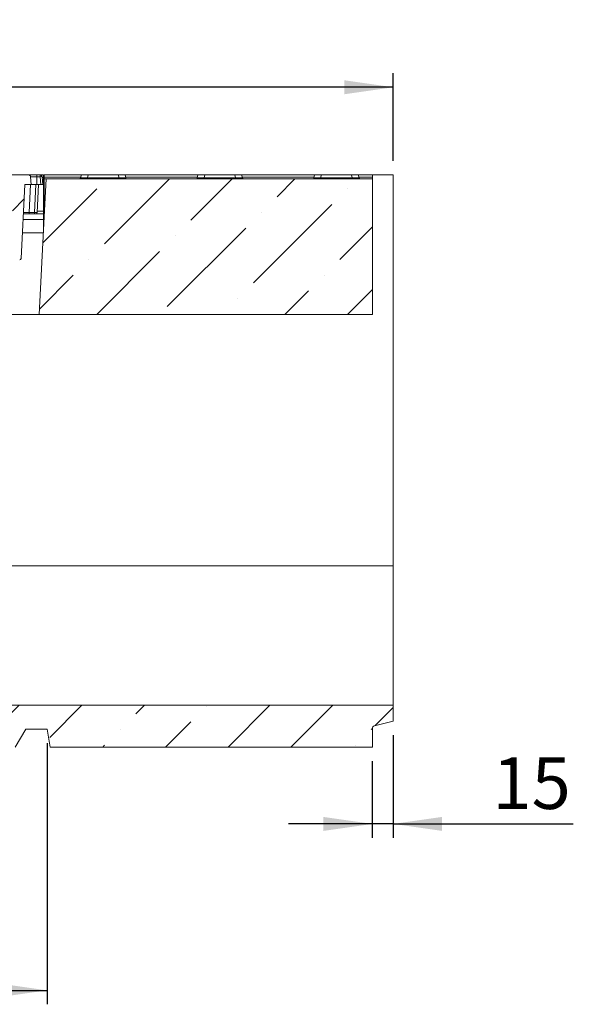
# Model space of a CAD drawing. Units: millimetres. Extents: x -1316 to 11171, y -31 to 3696.
# Drawn here: x 1269 to 1666, y 1818 to 2523 of the extents above; entities that cross this region are included whole.
import ezdxf

# ---------------------------------------------------------------- set-up
doc = ezdxf.new("R2010")
doc.units = ezdxf.units.MM
doc.header["$LTSCALE"] = 10
doc.layers.add('FORMAT', color=7, linetype='Continuous')
doc.styles.add('SLDTEXTSTYLE1', font='TXT', dxfattribs={"width": 0.7})
doc.dimstyles.new('SLDDIMSTYLE0', dxfattribs={"dimtxt": 33.930745, "dimasz": 35, "dimexe": 0, "dimexo": 0.0625, "dimgap": 8.482686, "dimtad": 1, "dimrnd": 1e-09, "dimzin": 12, "dimdsep": 46, "dimtxsty": 'SLDTEXTSTYLE1', "dimsah": 1, "dimcen": 0.09, "dimadec": 0, "dimazin": 3, "dimtfac": 1, "dimtmove": 0, "dimatfit": 0, "dimfxl": 0, "dimfrac": 2, "dimtolj": 1, "dimtzin": 12, "dimarcsym": 0})
doc.dimstyles.new('SLDDIMSTYLE1', dxfattribs={"dimtxt": 33.930745, "dimasz": 35, "dimexe": 0, "dimexo": 0.0625, "dimgap": 8.482686, "dimtad": 1, "dimrnd": 1e-09, "dimzin": 12, "dimdsep": 46, "dimtxsty": 'SLDTEXTSTYLE1', "dimsah": 1, "dimcen": 0.09, "dimadec": 0, "dimazin": 3, "dimtfac": 1, "dimtofl": 0, "dimtmove": 0, "dimatfit": 3, "dimfxl": 0, "dimfrac": 2, "dimtolj": 1, "dimtzin": 12, "dimarcsym": 0})

# ---------------------------------------------------------------- blocks, each defined once
blk = doc.blocks.new('_D_1')
at = {"layer": 'FORMAT'}
for p, q in [((784.99, 2005.41), (784.99, 1818.27)), ((1288.99, 2005.41), (1288.99, 1818.27)), ((784.99, 1828.27), (1288.99, 1828.27))]:
    blk.add_line(p, q, dxfattribs=at)
for points in [[(784.99, 1828.27), (819.99, 1823.27), (819.99, 1833.27)], [(1288.99, 1828.27), (1253.99, 1833.27), (1253.99, 1823.27)]]:
    blk.add_solid(points, dxfattribs=at)
at = {"layer": 'FORMAT', "insert": (1006.7, 1876.02, 0.1), "char_height": 37.042, "attachment_point": 1, "style": 'SLDTEXTSTYLE1'}
blk.add_mtext('504', dxfattribs=at)
blk = doc.blocks.new('_D_2')
at = {"layer": 'FORMAT'}
for p, q in [((536.99, 2422.41), (536.99, 2485.09)), ((1536.99, 2422.41), (1536.99, 2485.09)), ((1536.99, 2475.09), (536.99, 2475.09))]:
    blk.add_line(p, q, dxfattribs=at)
for points in [[(536.99, 2475.09), (571.99, 2470.09), (571.99, 2480.09)], [(1536.99, 2475.09), (1501.99, 2480.09), (1501.99, 2470.09)]]:
    blk.add_solid(points, dxfattribs=at)
at = {"layer": 'FORMAT', "insert": (957.73, 2522.84, 0.1), "char_height": 37.042, "attachment_point": 1, "style": 'SLDTEXTSTYLE1'}
blk.add_mtext('1000', dxfattribs=at)
blk = doc.blocks.new('_D_3')
at = {"layer": 'FORMAT'}
for p, q in [((1536.99, 2011.15), (1536.99, 1937.48)), ((1521.99, 1992.41), (1521.99, 1937.48)), ((1521.99, 1947.48), (1461.99, 1947.48)), ((1536.99, 1947.48), (1521.99, 1947.48)), ((1536.99, 1947.48), (1665.94, 1947.48))]:
    blk.add_line(p, q, dxfattribs=at)
for points in [[(1521.99, 1947.48), (1486.99, 1952.48), (1486.99, 1942.48)], [(1536.99, 1947.48), (1571.99, 1942.48), (1571.99, 1952.48)]]:
    blk.add_solid(points, dxfattribs=at)
at = {"layer": 'FORMAT', "insert": (1608.04, 1995.23, 0.1), "char_height": 37.042, "attachment_point": 1, "style": 'SLDTEXTSTYLE1'}
blk.add_mtext('15', dxfattribs=at)

msp = doc.modelspace()

# ---------------------------------------------------------------- hatches: boundary and pattern name
at = {"linetype": 'Continuous', "lineweight": 0}
h = msp.add_hatch(dxfattribs=at)
h.set_pattern_fill('ANSI31', scale=10, style=0)
edge = h.paths.add_edge_path(flags=0)
edge.add_arc((1261.078, 2410.91), 1.5, 90, 175)
edge.add_line((1259.583, 2411.041), (1259.091, 2405.41))
edge.add_line((1259.091, 2405.41), (1263.191, 2405.41))
edge.add_line((1263.191, 2405.41), (1265.971, 2352.358))
edge.add_arc((1266.97, 2352.41), 1, 183, 270)
edge.add_line((1266.97, 2351.41), (1269.412, 2351.41))
edge.add_arc((1269.412, 2352.41), 1, 270, 357)
edge.add_line((1270.41, 2352.358), (1273.191, 2405.41))
edge.add_line((1273.191, 2405.41), (1277.691, 2405.41))
edge.add_line((1277.691, 2405.41), (1277.198, 2411.041))
edge.add_arc((1275.704, 2410.91), 1.5, 5, 90)
edge.add_line((1275.704, 2412.41), (1261.078, 2412.41))
h = msp.add_hatch(dxfattribs=at)
h.set_pattern_fill('ANSI36', scale=10, style=0)
h.paths.add_polyline_path([(1288.406, 2409.41), (1286.991, 2382.41), (1283.322, 2312.41), (1521.991, 2312.41), (1521.991, 2409.41)], flags=0)
h = msp.add_hatch(dxfattribs=at)
h.set_pattern_fill('ANSI36', scale=10, style=0)
edge = h.paths.add_edge_path(flags=0)
edge.add_line((1523.507, 2017.788), (1536.991, 2021.15))
edge.add_line((1536.991, 2021.15), (1536.991, 2032.41))
edge.add_line((1536.991, 2032.41), (1239.777, 2032.41))
edge.add_line((1239.777, 2032.41), (1238.991, 2017.41))
edge.add_line((1238.991, 2017.41), (1225.678, 2017.41))
edge.add_line((1225.678, 2017.41), (1226.991, 2002.41))
edge.add_line((1226.991, 2002.41), (1266.285, 2002.41))
edge.add_line((1266.285, 2002.41), (1273.791, 2015.41))
edge.add_line((1273.791, 2015.41), (1288.991, 2015.41))
edge.add_line((1288.991, 2015.41), (1291.283, 2002.41))
edge.add_line((1291.283, 2002.41), (1521.991, 2002.41))
edge.add_line((1521.991, 2002.41), (1521.991, 2015.847))
edge.add_arc((1523.991, 2015.847), 2, 104, 180, ccw=False)

# ---------------------------------------------------------------- linework, layer by layer
at = {"color": 7, "linetype": 'Continuous', "lineweight": 15}
for p, q in [((1261.078, 2412.41), (1275.704, 2412.41)), ((1275.704, 2412.41), (1281.691, 2412.41)), ((1281.691, 2411.041), (1281.691, 2412.41)), ((1281.691, 2412.41), (1284.004, 2412.41)), ((1284.004, 2411.041), (1284.004, 2412.41)), ((1284.004, 2412.41), (1286.491, 2412.41)), ((1286.491, 2410.41), (1286.491, 2412.41)), ((1286.991, 2412.41), (1313.491, 2412.41)), ((1286.991, 2410.778), (1286.991, 2412.41)), ((1313.107, 2410.236), (1313.491, 2412.41)), ((1313.491, 2412.41), (1318.415, 2412.41)), ((1318.415, 2412.41), (1318.031, 2410.236)), ((1318.415, 2412.41), (1340.067, 2412.41)), ((1340.067, 2412.41), (1344.991, 2412.41)), ((1340.45, 2410.236), (1340.067, 2412.41)), ((1344.991, 2412.41), (1345.374, 2410.236)), ((1344.991, 2412.41), (1396.991, 2412.41)), ((1396.607, 2410.236), (1396.991, 2412.41)), ((1396.991, 2412.41), (1401.915, 2412.41)), ((1401.915, 2412.41), (1401.531, 2410.236)), ((1401.915, 2412.41), (1423.567, 2412.41)), ((1423.567, 2412.41), (1428.491, 2412.41)), ((1423.95, 2410.236), (1423.567, 2412.41)), ((1428.491, 2412.41), (1428.874, 2410.236)), ((1428.491, 2412.41), (1480.491, 2412.41)), ((1480.107, 2410.236), (1480.491, 2412.41)), ((1480.491, 2412.41), (1485.415, 2412.41)), ((1485.415, 2412.41), (1485.031, 2410.236)), ((1485.415, 2412.41), (1507.067, 2412.41)), ((1507.067, 2412.41), (1511.991, 2412.41)), ((1507.45, 2410.236), (1507.067, 2412.41)), ((1511.991, 2412.41), (1512.374, 2410.236)), ((1511.991, 2412.41), (1521.991, 2412.41)), ((1521.991, 2412.41), (1521.991, 2410.778)), ((1521.991, 2412.41), (1536.991, 2412.41)), ((1536.991, 2132.41), (1536.991, 2412.41)), ((1273.191, 2405.41), (1270.41, 2352.358)), ((1273.191, 2405.41), (1277.691, 2405.41)), ((1277.185, 2405.41), (1276.134, 2385.358)), ((1277.198, 2411.041), (1277.691, 2405.41)), ((1281.691, 2411.041), (1277.198, 2411.041)), ((1281.691, 2405.41), (1277.691, 2405.41)), ((1279.942, 2385.358), (1280.993, 2405.41)), ((1281.691, 2411.041), (1281.691, 2405.41)), ((1284.004, 2411.041), (1281.691, 2411.041)), ((1284.496, 2405.41), (1281.691, 2405.41)), ((1282.991, 2405.41), (1281.94, 2385.358)), ((1284.496, 2405.41), (1284.004, 2411.041)), ((1285.991, 2405.41), (1284.496, 2405.41)), ((1285.498, 2411.041), (1285.991, 2405.41)), ((1286.491, 2410.41), (1285.553, 2410.41)), ((1286.491, 2410.41), (1286.491, 2386.41)), ((1286.991, 2409.41), (1286.991, 2410.778)), ((1286.991, 2410.778), (1313.203, 2410.778)), ((1288.406, 2409.41), (1286.991, 2382.41)), ((1286.991, 2409.41), (1286.991, 2382.41)), ((1288.406, 2409.41), (1286.991, 2409.41)), ((1288.406, 2409.41), (1521.991, 2409.41)), ((1318.031, 2409.41), (1318.031, 2410.236)), ((1318.031, 2410.236), (1340.45, 2410.236)), ((1340.45, 2409.41), (1340.45, 2410.236)), ((1345.278, 2410.778), (1396.703, 2410.778)), ((1401.531, 2409.41), (1401.531, 2410.236)), ((1401.531, 2410.236), (1423.95, 2410.236)), ((1423.95, 2409.41), (1423.95, 2410.236)), ((1428.778, 2410.778), (1480.203, 2410.778)), ((1485.031, 2409.41), (1485.031, 2410.236)), ((1485.031, 2410.236), (1507.45, 2410.236)), ((1507.45, 2409.41), (1507.45, 2410.236)), ((1512.278, 2410.778), (1521.991, 2410.778)), ((1521.991, 2410.778), (1521.991, 2409.41)), ((1521.991, 2312.41), (1521.991, 2409.41)), ((1272.09, 2384.41), (1286.491, 2384.41)), ((1276.134, 2384.41), (1276.134, 2385.358)), ((1276.134, 2385.358), (1279.942, 2385.358)), ((1279.942, 2384.41), (1279.942, 2385.358)), ((1281.995, 2386.41), (1286.491, 2386.41)), ((1286.491, 2386.41), (1286.491, 2384.41)), ((1286.491, 2380.41), (1286.491, 2384.41)), ((1286.491, 2380.41), (1271.88, 2380.41)), ((1286.991, 2382.41), (1283.322, 2312.41)), ((1286.491, 2382.41), (1286.991, 2382.41)), ((1286.491, 2380.41), (1286.491, 2372.869)), ((1286.886, 2380.41), (1286.491, 2380.41)), ((1271.383, 2370.91), (1286.388, 2370.91)), ((1036.991, 2312.41), (1283.322, 2312.41)), ((1283.322, 2312.41), (1521.991, 2312.41)), ((1036.991, 2132.41), (1536.991, 2132.41)), ((1536.991, 2032.41), (1536.991, 2132.41)), ((1536.991, 2032.41), (1239.777, 2032.41)), ((1536.991, 2032.41), (1536.991, 2021.15)), ((1523.507, 2017.788), (1536.991, 2021.15)), ((1273.791, 2015.41), (1266.285, 2002.41)), ((1288.991, 2015.41), (1273.791, 2015.41)), ((1288.991, 2015.41), (1291.283, 2002.41)), ((1521.991, 2015.847), (1521.991, 2002.41)), ((1521.991, 2002.41), (1291.283, 2002.41))]:
    msp.add_line(p, q, dxfattribs=at)
for centre, radius, start, end in [((1275.704, 2410.91), 1.5, 5, 90), ((1284.004, 2410.91), 1.5, 5, 90), ((1284.751, 2406.717), 4.387, 80.194866, 99.805134), ((1312.123, 2410.41), 1, 270, 350), ((1346.359, 2410.41), 1, 190, 270), ((1395.623, 2410.41), 1, 270, 350), ((1429.859, 2410.41), 1, 190, 270), ((1479.123, 2410.41), 1, 270, 350), ((1513.359, 2410.41), 1, 190, 270), ((1280.941, 2385.41), 1, 270, 357), ((1269.412, 2352.41), 1, 270, 357), ((1523.991, 2015.847), 2, 104, 180)]:
    msp.add_arc(centre, radius, start, end, dxfattribs=at)
for centre, major_axis, ratio, start_param, end_param in [((1318.215, 2410.41), (5.108, 0.175), 0.0327497, 3.1346554, 4.6752935), ((1340.266, 2410.41), (5.108, -0.175), 0.0327497, 4.7494845, 6.2901226), ((1401.715, 2410.41), (5.108, 0.175), 0.0327497, 3.1346554, 4.6752935), ((1423.766, 2410.41), (5.108, -0.175), 0.0327497, 4.7494845, 6.2901226), ((1485.215, 2410.41), (5.108, 0.175), 0.0327497, 3.1346554, 4.6752935), ((1507.266, 2410.41), (5.108, -0.175), 0.0327497, 4.7494845, 6.2901226), ((1276.148, 2385.41), (4.008, 0.052), 0.0130103, 3.1407402, 4.7087975), ((1279.94, 2385.41), (2, -0.052), 0.0261143, 4.7144433, 6.2825005)]:
    msp.add_ellipse(centre, major_axis=major_axis, ratio=ratio, start_param=start_param, end_param=end_param, dxfattribs=at)

# ---------------------------------------------------------------- dimensions: what is measured, and where the dimension line sits
at = {"layer": 'FORMAT'}
for base, p1, p2, dimstyle, picture, middle in [((536.991, 2475.09), (1536.991, 2412.41), (536.991, 2412.41), 'SLDDIMSTYLE1', '_D_2', (1009.553, 2475.09)), ((1521.991, 1947.481), (1536.991, 2021.15), (1521.991, 2002.41), 'SLDDIMSTYLE0', '_D_3', (1636.991, 1947.481)), ((1288.991, 1828.27), (784.991, 2015.41), (1288.991, 2015.41), 'SLDDIMSTYLE1', '_D_1', (1050.089, 1828.27))]:
    dim = msp.add_linear_dim(base=base, p1=p1, p2=p2, dimstyle=dimstyle, dxfattribs=at)
    dim.commit()
    dim.dimension.update_dxf_attribs({"geometry": picture, "text_midpoint": middle, "dimtype": 160})

doc.saveas('drawing.dxf')
